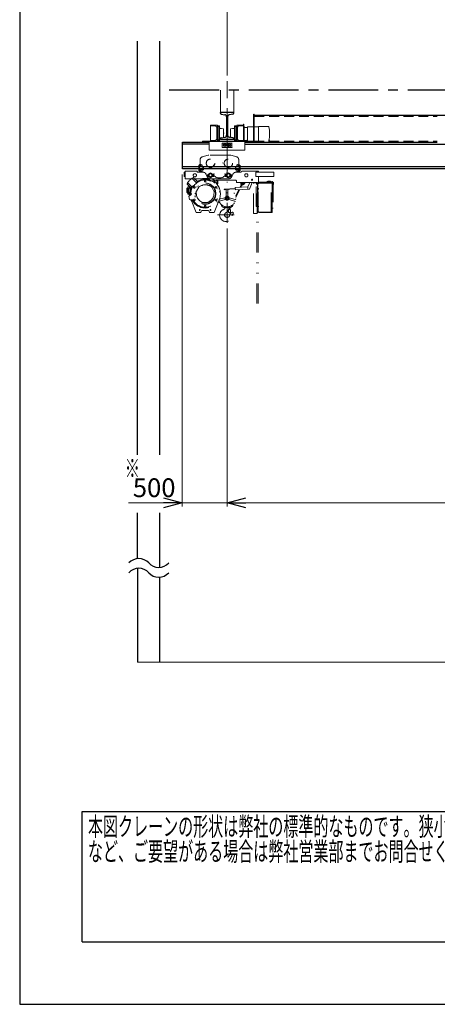
# Model space of a CAD drawing. Units: millimetres. Extents: x -185 to 185, y -134 to 137.
# Drawn here: x -185 to -118, y -134 to 24 of the extents above; entities that cross this region are included whole.
import ezdxf
from ezdxf.enums import TextEntityAlignment as Align

# ---------------------------------------------------------------- set-up
doc = ezdxf.new("R2010")
doc.units = ezdxf.units.MM
doc.header["$LTSCALE"] = 0.25
for name, pattern in [('CENTER', [50.8, 31.75, -6.35, 6.35, -6.35]), ('DASHED2', [9.525, 6.35, -3.175]), ('DIVIDE', [31.75, 12.7, -6.35, 0, -6.35, 0, -6.35])]:
    doc.linetypes.add(name, pattern=pattern)
doc.layers.add('Layer0016', color=7, linetype='Continuous')
doc.styles.add('dcStyle0', font='txt.shx', dxfattribs={"width": 0.708861, "bigfont": 'bigfont'})
doc.dimstyles.new('dc_Rotated', dxfattribs={"dimtxt": 3, "dimasz": 3.000002, "dimexe": 0.6, "dimexo": 0.9, "dimgap": 0.9, "dimtad": 3, "dimdsep": 46, "dimtxsty": 'dcStyle0', "dimblk1": 'OPEN30', "dimblk2": 'OPEN30', "dimsah": 1, "dimcen": 0.09, "dimse1": 1, "dimclrd": 91, "dimclre": 91, "dimclrt": 7, "dimadec": 0, "dimazin": 2, "dimtfac": 1, "dimtdec": 4, "dimtmove": 0, "dimatfit": 3, "dimfxl": 1, "dimarcsym": 0})

# ---------------------------------------------------------------- blocks, each defined once
blk = doc.blocks.new('DC_GROUP_HSLI0215-R0_45')
at = {"color": 2, "linetype": 'Continuous', "lineweight": 25}
for p, q in [((-175, -102.7), (-96.4, -102.7)), ((-175, -123.5), (-175, -102.7)), ((-96.4, -123.5), (-96.4, -102.7)), ((-175, -123.5), (-96.4, -123.5))]:
    blk.add_line(p, q, dxfattribs=at)
at = {"color": 2, "style": 'dcStyle0'}
for s, width, p, p2 in [('本図クレーンの形状は弊社の標準的なものです。狭小空間への据付', 0.938547, (-174.1, -106.6), (-102.1, -106.6)), ('など、ご要望がある場合は弊社営業部までお問合せください。', 0.938922, (-174.1, -110.6), (-106.9, -110.6))]:
    blk.add_text(s, height=3, dxfattribs=dict(at, width=width)).set_placement(p, p2, align=Align.FIT)
blk = doc.blocks.new('_Open30')
at = {"color": 0, "linetype": 'ByBlock', "lineweight": -2}
for p, q in [((-1, 0.267949), (0, 0)), ((0, 0), (-1, -0.267949)), ((0, 0), (-1, 0))]:
    blk.add_line(p, q, dxfattribs=at)
blk = doc.blocks.new('*D42')
at = {"layer": 'Layer0016', "color": 91, "linetype": 'Continuous', "lineweight": 13}
for p, q in [((-159.03, -0.98), (-159.03, -54)), ((-151.88, -9.6), (-151.88, -54)), ((-167.62, -53.4), (-159.03, -53.4)), ((-159.03, -53.4), (-151.88, -53.4))]:
    blk.add_line(p, q, dxfattribs=at)
at = {"layer": 'Layer0016', "color": 91, "xscale": 3.000002807615286, "yscale": 2.999989368223643, "rotation": 360}
blk.add_blockref('_Open30', (-159.03, -53.4), dxfattribs=at)
at = {"layer": 'Layer0016', "color": 7, "insert": (-160.12, -52.5), "char_height": 3, "width": 12.75, "attachment_point": 9, "style": 'dcStyle0'}
blk.add_mtext('\\T1.00;500', dxfattribs=at)
blk = doc.blocks.new('*D43')
at = {"layer": 'Layer0016', "color": 91, "linetype": 'Continuous', "lineweight": 13}
for p, q in [((-151.88, -9.6), (-151.88, -54)), ((60.97, -9.6), (60.97, -54)), ((-151.88, -53.4), (60.97, -53.4))]:
    blk.add_line(p, q, dxfattribs=at)
at = {"layer": 'Layer0016', "color": 91, "xscale": 3.000002807615286, "yscale": 2.999989368223643}
for p, rotation in [((-151.88, -53.4), 180), ((60.97, -53.4), 360)]:
    blk.add_blockref('_Open30', p, dxfattribs=dict(at, rotation=rotation))
at = {"layer": 'Layer0016', "color": 7, "insert": (-45.46, -52.5), "char_height": 3, "width": 39.75, "attachment_point": 8, "style": 'dcStyle0'}
blk.add_mtext('\\T1.00;横行稼動範囲\u300014900', dxfattribs=at)
blk = doc.blocks.new('DC_GROUP_HSLI0215-R0_40')
at = {"layer": 'Layer0016', "color": 6, "linetype": 'DIVIDE', "lineweight": 18}
for p, q in [((-154.9, 2.09), (-155.85, 1.84)), ((-151.41, 2.11), (-154.78, 2.11)), ((-151.29, 2.09), (-150.34, 1.84)), ((-156.27, 0.58), (-156.41, 0.44)), ((-156.41, 0.44), (-156.41, -0.36)), ((-156.41, 0.44), (-156.41, -0.36)), ((-156.31, 0.18), (-156.31, -0.1)), ((-156.27, 0.2), (-156.29, 0.2)), ((-156.27, -0.53), (-156.27, 0.61)), ((-156.17, 0.61), (-156.27, 0.61)), ((-155.73, 0.27), (-156.27, 0.27)), ((-156.17, 0.4), (-156.17, 1.42)), ((-156.17, 0.4), (-156.17, 0.88)), ((-156.12, 0.54), (-156, 0.61)), ((-156.12, 0.4), (-156.12, 0.54)), ((-156.12, 0.4), (-156.12, 0.54)), ((-156.12, 0.4), (-156, 0.33)), ((-156.12, 0.4), (-156, 0.33)), ((-156.12, 0.29), (-156.12, 0.27)), ((-155.88, 0.29), (-156.12, 0.29)), ((-156.08, 0.31), (-155.74, 0.31)), ((-156.08, 0.31), (-155.74, 0.31)), ((-155.88, 0.54), (-156, 0.61)), ((-155.88, 0.4), (-156, 0.33)), ((-155.88, 0.4), (-155.88, 0.54)), ((-155.88, 0.29), (-155.88, 0.27)), ((-155.73, -0.23), (-155.73, 0.31)), ((-155.71, 0.2), (-155.73, 0.2)), ((-155.69, -0.1), (-155.69, 0.18)), ((-155.66, 0.22), (-155.66, -0.15)), ((-155.66, 0.22), (-155.66, -0.15)), ((-150.54, 0.22), (-150.54, -0.15)), ((-150.54, 0.22), (-150.54, -0.15)), ((-150.51, -0.1), (-150.51, 0.18)), ((-150.49, 0.2), (-150.47, 0.2)), ((-150.47, -0.23), (-150.47, 0.31)), ((-150.47, 0.27), (-149.93, 0.27)), ((-150.11, 0.31), (-150.46, 0.31)), ((-150.11, 0.31), (-150.46, 0.31)), ((-150.32, 0.54), (-150.2, 0.61)), ((-150.32, 0.4), (-150.32, 0.54)), ((-150.32, 0.4), (-150.2, 0.33)), ((-150.32, 0.29), (-150.32, 0.27)), ((-150.32, 0.29), (-150.08, 0.29)), ((-150.08, 0.54), (-150.2, 0.61)), ((-150.08, 0.4), (-150.2, 0.33)), ((-150.08, 0.4), (-150.2, 0.33)), ((-150.08, 0.4), (-150.08, 0.54)), ((-150.08, 0.4), (-150.08, 0.54)), ((-150.08, 0.29), (-150.08, 0.27)), ((-150.03, 1.42), (-150.03, 0.4)), ((-150.03, 0.88), (-150.03, 0.4)), ((-150.03, 0.61), (-149.93, 0.61)), ((-149.93, -0.53), (-149.93, 0.61)), ((-149.93, 0.58), (-149.78, 0.44)), ((-149.93, 0.2), (-149.91, 0.2)), ((-149.89, 0.18), (-149.89, -0.1)), ((-149.78, 0.44), (-149.78, -0.36)), ((-149.78, 0.44), (-149.78, -0.36)), ((-158.73, -0.6), (-158.6, -0.6)), ((-158.73, -0.6), (-158.73, -1.32)), ((-158.6, -1.32), (-158.73, -1.32)), ((-158.6, -0.46), (-158.6, -1.68)), ((-156.67, -0.46), (-158.6, -0.46)), ((-156.63, -2.1), (-157.24, -1.49)), ((-156.67, -0.46), (-156.67, -0.6)), ((-156.67, -0.6), (-155.74, -0.6)), ((-156.27, -0.5), (-156.41, -0.36)), ((-156.27, -0.12), (-156.29, -0.12)), ((-155.73, -0.2), (-156.27, -0.2)), ((-156.17, -0.53), (-156.27, -0.53)), ((-156.17, -0.52), (-156.17, -0.32)), ((-156.17, -0.52), (-156.17, -0.32)), ((-156.12, -0.2), (-156.12, -0.21)), ((-155.88, -0.21), (-156.12, -0.21)), ((-156.12, -0.32), (-156, -0.25)), ((-156.12, -0.32), (-156.12, -0.46)), ((-156.12, -0.46), (-156, -0.53)), ((-156.08, -0.23), (-155.74, -0.23)), ((-156.08, -0.23), (-155.74, -0.23)), ((-155.74, -0.6), (-156.08, -0.6)), ((-155.75, -0.6), (-156.08, -0.6)), ((-155.88, -0.32), (-156, -0.25)), ((-155.88, -0.46), (-156, -0.53)), ((-155.88, -0.2), (-155.88, -0.21)), ((-155.88, -0.32), (-155.88, -0.46)), ((-155.71, -0.12), (-155.73, -0.12)), ((-155.21, -0.95), (-155.05, -1.33)), ((-154.88, -0.9), (-154.53, -0.69)), ((-154.88, -1.05), (-154.88, -0.9)), ((-154.88, -1.05), (-154.76, -1.05)), ((-154.76, -1.1), (-154.88, -1.1)), ((-154.88, -1.15), (-154.76, -1.15)), ((-154.88, -1.31), (-154.88, -1.16)), ((-154.53, -1.52), (-154.88, -1.31)), ((-154.73, -0.85), (-154.69, -0.93)), ((-154.73, -1.36), (-154.69, -1.28)), ((-154.65, -0.8), (-154.6, -0.88)), ((-154.65, -1.41), (-154.6, -1.33)), ((-154.53, -0.69), (-154.17, -0.9)), ((-154.17, -1.31), (-154.53, -1.52)), ((-154.41, -0.8), (-154.46, -0.88)), ((-154.41, -1.41), (-154.46, -1.33)), ((-154.32, -0.85), (-154.37, -0.93)), ((-154.32, -1.36), (-154.37, -1.28)), ((-154.2, -1.05), (-154.3, -1.05)), ((-154.2, -1.15), (-154.3, -1.15)), ((-154.2, -1.1), (-154.29, -1.1)), ((-154.06, -1.1), (-154.2, -1.1)), ((-154.18, -1.05), (-154, -0.86)), ((-154.18, -1.16), (-154.03, -1.31)), ((-154.17, -0.9), (-154.17, -1.03)), ((-154.17, -1.18), (-154.17, -1.31)), ((-154.15, -1.08), (-153.96, -0.9)), ((-154.15, -1.13), (-154, -1.28)), ((-154, -1.28), (-154.03, -1.31)), ((-154, -0.86), (-153.96, -0.9)), ((-152.2, -0.86), (-152.23, -0.9)), ((-152.05, -1.08), (-152.23, -0.9)), ((-152.01, -1.05), (-152.2, -0.86)), ((-152.05, -1.13), (-152.2, -1.28)), ((-152.2, -1.28), (-152.16, -1.31)), ((-152.01, -1.16), (-152.16, -1.31)), ((-151.67, -0.69), (-152.03, -0.9)), ((-152.03, -0.9), (-152.03, -1.03)), ((-152.03, -1.18), (-152.03, -1.31)), ((-152.03, -1.31), (-151.67, -1.52)), ((-151.99, -1.05), (-151.9, -1.05)), ((-151.99, -1.1), (-151.91, -1.1)), ((-151.99, -1.15), (-151.9, -1.15)), ((-151.88, -0.85), (-151.83, -0.93)), ((-151.88, -1.36), (-151.83, -1.28)), ((-151.79, -0.8), (-151.74, -0.88)), ((-151.79, -1.41), (-151.74, -1.33)), ((-151.31, -0.9), (-151.67, -0.69)), ((-151.67, -1.52), (-151.31, -1.31)), ((-151.55, -0.8), (-151.6, -0.88)), ((-151.55, -1.41), (-151.6, -1.33)), ((-151.46, -0.85), (-151.51, -0.93)), ((-151.46, -1.36), (-151.51, -1.28)), ((-151.32, -1.05), (-151.44, -1.05)), ((-151.32, -1.15), (-151.44, -1.15)), ((-151.43, -1.1), (-151.32, -1.1)), ((-151.31, -1.05), (-151.31, -0.9)), ((-151.31, -1.31), (-151.31, -1.16)), ((-150.97, -0.94), (-151.15, -1.34)), ((-150.49, -0.12), (-150.47, -0.12)), ((-150.47, -0.2), (-149.93, -0.2)), ((-150.11, -0.23), (-150.46, -0.23)), ((-150.11, -0.23), (-150.46, -0.23)), ((-150.45, -0.6), (-150.11, -0.6)), ((-150.45, -0.6), (-150.11, -0.6)), ((-149.73, -0.6), (-150.43, -0.6)), ((-150.32, -0.2), (-150.32, -0.21)), ((-150.32, -0.21), (-150.08, -0.21)), ((-150.32, -0.32), (-150.2, -0.25)), ((-150.32, -0.32), (-150.32, -0.46)), ((-150.32, -0.46), (-150.2, -0.53)), ((-150.08, -0.32), (-150.2, -0.25)), ((-150.08, -0.46), (-150.2, -0.53)), ((-150.08, -0.2), (-150.08, -0.21)), ((-150.08, -0.32), (-150.08, -0.46)), ((-150.03, -0.52), (-150.03, -0.32)), ((-150.03, -0.52), (-150.03, -0.32)), ((-150.03, -0.53), (-149.93, -0.53)), ((-149.93, -0.12), (-149.91, -0.12)), ((-149.93, -0.5), (-149.78, -0.36)), ((-146.86, -0.46), (-149.53, -0.46)), ((-147.28, -0.6), (-147.28, -1.32)), ((-144.43, -0.6), (-147.28, -0.6)), ((-147.28, -1.32), (-144.43, -1.32)), ((-146.86, -0.6), (-146.86, -0.46)), ((-146.86, -2.25), (-146.86, -1.32)), ((-144.43, -1.32), (-144.43, -0.6)), ((-158.6, -1.68), (-157.61, -1.68)), ((-157.66, -3.13), (-158.27, -2.53)), ((-158.16, -3), (-158.16, -4.05)), ((-157.49, -2.92), (-158.13, -2.28)), ((-158.11, -2.95), (-157.88, -2.95)), ((-157.72, -3.1), (-157.69, -3.1)), ((-157.67, -3.14), (-157.26, -2.73)), ((-157.63, -3.18), (-157.67, -3.14)), ((-157.39, -2.94), (-157.64, -3.19)), ((-157.46, -3.07), (-157.61, -3.22)), ((-157.5, -3.17), (-157.53, -3.14)), ((-156.84, -2.27), (-157.48, -1.63)), ((-157.46, -3.09), (-157.47, -3.08)), ((-157.12, -2.89), (-157.24, -2.96)), ((-157.24, -2.96), (-157.24, -3.1)), ((-157.12, -3.17), (-157.24, -3.1)), ((-157.12, -2.89), (-156.99, -2.96)), ((-157.12, -3.17), (-156.99, -3.1)), ((-157.05, -1.68), (-155.97, -1.68)), ((-156.99, -2.96), (-156.99, -3.1)), ((-156.42, -3.02), (-156.78, -3.64)), ((-156.69, -2.16), (-156.62, -2.09)), ((-156.69, -2.16), (-156.63, -2.1)), ((-156.61, -2.1), (-156.62, -2.09)), ((-155.96, -2.75), (-156.28, -2.89)), ((-155.38, -1.89), (-155.51, -1.96)), ((-155.51, -1.96), (-155.51, -2.1)), ((-155.38, -2.17), (-155.51, -2.1)), ((-155.38, -1.89), (-155.26, -1.96)), ((-155.38, -2.17), (-155.26, -2.1)), ((-155.26, -1.96), (-155.26, -2.1)), ((-154.48, -2.89), (-154.81, -2.75)), ((-154.8, -1.68), (-154.46, -1.68)), ((-154.8, -1.68), (-154.46, -1.68)), ((-154.53, -1.68), (-151.67, -1.68)), ((-154.46, -1.68), (-153.86, -1.89)), ((-154.46, -1.68), (-153.86, -1.89)), ((-154.34, -3.02), (-153.99, -3.64)), ((-153.6, -1.96), (-154.08, -1.96)), ((-150.53, -1.89), (-153.86, -1.89)), ((-153.65, -2.89), (-153.77, -2.96)), ((-153.77, -2.96), (-153.77, -3.1)), ((-153.65, -3.17), (-153.77, -3.1)), ((-153.65, -2.89), (-153.53, -2.96)), ((-153.65, -3.17), (-153.53, -3.1)), ((-153.53, -2.96), (-153.53, -3.1)), ((-153.46, -2.1), (-153.46, -2.51)), ((-153.38, -2.46), (-153.46, -2.46)), ((-153.38, -1.89), (-153.38, -2.46)), ((-151.88, -8.7), (-151.88, -2.06)), ((-148.57, -2.96), (-150.57, -3.07)), ((-150.55, -3.43), (-150.57, -3.07)), ((-150.38, -2.03), (-150.38, -2.25)), ((-150.38, -2.25), (-146.86, -2.25)), ((-149.82, -3.03), (-149.44, -2.25)), ((-149.77, -2.32), (-149.73, -2.25)), ((-149.71, -2.35), (-149.77, -2.32)), ((-149.57, -2.25), (-149.71, -2.54)), ((-149.71, -2.35), (-149.66, -2.25)), ((-149.71, -2.54), (-149.67, -2.56)), ((-149.69, -3.02), (-149.31, -2.25)), ((-149.56, -2.44), (-149.65, -2.56)), ((-149.5, -2.25), (-149.64, -2.52)), ((-149.58, -2.25), (-149.57, -2.25)), ((-149.43, -2.5), (-149.47, -2.65)), ((-149.46, -2.67), (-149.42, -2.69)), ((-149.26, -2.25), (-149.44, -2.61)), ((-149.2, -2.25), (-149.42, -2.69)), ((-149.2, -2.43), (-149.27, -2.4)), ((-149.26, -2.57), (-149.1, -2.25)), ((-149.21, -2.6), (-149.26, -2.57)), ((-149.03, -2.25), (-149.21, -2.6)), ((-149.11, -2.25), (-149.2, -2.43)), ((-149.13, -2.31), (-149.14, -2.31)), ((-149.02, -2.25), (-149.09, -2.39)), ((-149.05, -2.41), (-149.09, -2.39)), ((-149.07, -2.34), (-149.08, -2.34)), ((-148.98, -2.25), (-149.05, -2.41)), ((-148.57, -2.97), (-148.27, -2.25)), ((-148.57, -2.96), (-148.55, -3.31)), ((-147.88, -2.25), (-148.32, -3.3)), ((-147.71, -2.27), (-147.71, -2.25)), ((-147.71, -2.25), (-147, -2.25)), ((-147.66, -7.19), (-147.66, -2.33)), ((-147.65, -2.33), (-147.18, -2.33)), ((-147.26, -6.1), (-147.26, -2.53)), ((-147.26, -2.53), (-147.08, -2.53)), ((-147.23, -2.33), (-147.08, -2.48)), ((-147.08, -7.19), (-147.08, -2.43)), ((-147, -2.96), (-147.02, -2.96)), ((-147, -2.25), (-147, -7.03)), ((-147, -2.32), (-146.95, -2.32)), ((-146.95, -2.39), (-147, -2.39)), ((-146.95, -2.39), (-147, -2.39)), ((-146.95, -2.32), (-146.95, -2.39)), ((-146.95, -2.39), (-146.95, -6.68)), ((-146.95, -2.42), (-146.95, -6.93)), ((-146.95, -2.42), (-146.81, -2.42)), ((-146.95, -2.56), (-146.92, -2.56)), ((-146.92, -6.93), (-146.92, -2.42)), ((-144.68, -2.33), (-146.81, -2.33)), ((-146.81, -2.33), (-146.81, -2.35)), ((-146.81, -2.35), (-144.7, -2.35)), ((-144.82, -2.35), (-146.81, -2.35)), ((-146.81, -2.35), (-146.81, -2.42)), ((-146.78, -2.2), (-144.78, -2.2)), ((-146.78, -2.33), (-146.78, -2.2)), ((-145.5, -2.05), (-145.5, -2.07)), ((-145.46, -2.18), (-145.31, -2.18)), ((-145.46, -2.2), (-145.46, -2.18)), ((-145.13, -2.2), (-145.46, -2.2)), ((-145.41, -2.17), (-145.41, -2.16)), ((-145.41, -2.18), (-145.41, -2.17)), ((-145.37, -2.17), (-145.41, -2.17)), ((-145.37, -2.17), (-145.41, -2.17)), ((-145.38, -2.18), (-145.41, -2.18)), ((-145.4, -2.15), (-145.4, -2.14)), ((-145.4, -2.15), (-145.37, -2.15)), ((-145.39, -2.18), (-145.39, -2.17)), ((-145.39, -2.18), (-145.39, -2.17)), ((-145.37, -2.17), (-145.38, -2.18)), ((-145.38, -2.18), (-145.37, -2.18)), ((-145.37, -2.14), (-145.37, -2.14)), ((-145.37, -2.15), (-145.37, -2.14)), ((-145.37, -2.15), (-145.36, -2.15)), ((-145.33, -2.17), (-145.37, -2.17)), ((-145.37, -2.18), (-145.36, -2.17)), ((-145.33, -2.18), (-145.37, -2.18)), ((-145.36, -2.14), (-145.36, -2.14)), ((-145.36, -2.15), (-145.36, -2.14)), ((-145.36, -2.15), (-145.34, -2.15)), ((-145.33, -2.17), (-145.36, -2.17)), ((-145.35, -2.17), (-145.35, -2.18)), ((-145.35, -2.17), (-145.35, -2.18)), ((-145.34, -2.15), (-145.34, -2.14)), ((-145.33, -2.16), (-145.33, -2.17)), ((-145.33, -2.17), (-145.33, -2.18)), ((-145, -2.03), (-145.32, -2.03)), ((-145.31, -2.06), (-145.31, -2.18)), ((-145.31, -2.06), (-145.3, -2.06)), ((-144.67, -2.14), (-145.23, -2.14)), ((-145.23, -2.18), (-144.67, -2.18)), ((-145.13, -2.19), (-145.11, -2.19)), ((-145.11, -2.19), (-145.11, -2.2)), ((-145, -2.06), (-145.01, -2.06)), ((-145.01, -2.1), (-144.96, -2.1)), ((-144.96, -2.12), (-145.01, -2.12)), ((-144.99, -2.12), (-144.99, -2.1)), ((-144.96, -2.12), (-144.96, -2.1)), ((-144.82, -7), (-144.82, -2.35)), ((-144.78, -2.2), (-144.78, -2.33)), ((-144.76, -2.29), (-144.78, -2.29)), ((-144.76, -2.33), (-144.76, -2.2)), ((-144.76, -2.2), (-144.52, -2.2)), ((-144.69, -2.35), (-144.69, -7)), ((-144.62, -2.1), (-144.67, -2.1)), ((-144.62, -2.13), (-144.67, -2.13)), ((-144.5, -2.18), (-144.67, -2.18)), ((-144.67, -2.35), (-144.67, -2.34)), ((-144.67, -7.01), (-144.67, -2.34)), ((-144.62, -2.1), (-144.62, -2.13)), ((-144.52, -2.2), (-144.52, -6.34)), ((-144.49, -2.43), (-144.52, -2.43)), ((-144.52, -2.55), (-144.49, -2.55)), ((-144.49, -2.55), (-144.49, -2.18)), ((-144.49, -2.53), (-144.49, -2.45)), ((-144.49, -2.45), (-144.48, -2.45)), ((-144.49, -2.48), (-144.49, -2.45)), ((-144.49, -2.47), (-144.49, -2.47)), ((-144.49, -2.47), (-144.48, -2.47)), ((-144.48, -2.49), (-144.49, -2.48)), ((-144.49, -2.48), (-144.49, -2.49)), ((-144.49, -2.49), (-144.48, -2.5)), ((-144.49, -2.53), (-144.49, -2.49)), ((-144.49, -2.51), (-144.49, -2.51)), ((-144.48, -2.51), (-144.49, -2.51)), ((-144.48, -2.53), (-144.49, -2.53)), ((-144.48, -2.45), (-144.47, -2.45)), ((-144.48, -2.49), (-144.48, -2.45)), ((-144.48, -2.49), (-144.48, -2.45)), ((-144.48, -2.53), (-144.48, -2.49)), ((-144.48, -2.53), (-144.48, -2.5)), ((-144.47, -2.53), (-144.48, -2.53)), ((-144.47, -2.46), (-144.46, -2.46)), ((-144.47, -2.46), (-144.47, -2.49)), ((-144.47, -2.49), (-144.47, -2.5)), ((-144.47, -2.49), (-144.46, -2.49)), ((-144.47, -2.5), (-144.46, -2.5)), ((-144.47, -2.5), (-144.47, -2.52)), ((-144.47, -2.52), (-144.46, -2.52)), ((-144.46, -2.49), (-144.46, -2.49)), ((-144.46, -2.5), (-144.46, -2.5)), ((-158.3, -3.2), (-158.3, -3.85)), ((-158.16, -3.17), (-158.27, -3.17)), ((-158.16, -3.88), (-158.27, -3.88)), ((-158.11, -4.1), (-157.95, -4.1)), ((-158.01, -3.69), (-158.01, -3.53)), ((-157.94, -4.72), (-158, -4.47)), ((-157.7, -4.26), (-157.98, -4.42)), ((-157.86, -3.25), (-157.68, -3.25)), ((-157.61, -3.22), (-157.64, -3.19)), ((-156.79, -4.18), (-156.82, -3.83)), ((-153.95, -3.83), (-153.98, -4.18)), ((-153.13, -4.94), (-152.24, -4.7)), ((-152.34, -3.31), (-150.56, -3.2)), ((-150.56, -3.29), (-152.34, -3.39)), ((-152.34, -3.31), (-152.34, -3.39)), ((-151.88, -4.56), (-152.06, -4.65)), ((-152.06, -4.85), (-152.06, -4.65)), ((-152.03, -3.45), (-152.03, -4.42)), ((-151.88, -4.56), (-151.71, -4.65)), ((-151.74, -3.45), (-151.74, -4.42)), ((-151.71, -4.85), (-151.71, -4.65)), ((-150.59, -4.95), (-151.53, -4.7)), ((-150.55, -3.43), (-148.32, -3.3)), ((-150.53, -4.46), (-150.01, -3.4)), ((-150.5, -4.66), (-149.87, -3.39)), ((-146.92, -3.19), (-146.91, -3.19)), ((-146.92, -3.26), (-146.92, -3.19)), ((-146.92, -3.22), (-146.91, -3.22)), ((-146.92, -3.23), (-146.89, -3.23)), ((-146.92, -3.33), (-146.92, -3.26)), ((-146.89, -3.29), (-146.92, -3.29)), ((-146.91, -3.3), (-146.92, -3.3)), ((-146.91, -3.33), (-146.92, -3.33)), ((-146.91, -3.26), (-146.91, -3.19)), ((-146.91, -3.2), (-146.89, -3.2)), ((-146.91, -3.23), (-146.89, -3.23)), ((-146.89, -3.25), (-146.91, -3.25)), ((-146.91, -3.33), (-146.91, -3.26)), ((-146.91, -3.27), (-146.89, -3.27)), ((-146.89, -3.3), (-146.91, -3.3)), ((-146.89, -3.32), (-146.91, -3.32)), ((-146.89, -3.2), (-146.87, -3.2)), ((-146.89, -3.26), (-146.89, -3.2)), ((-146.89, -3.33), (-146.89, -3.26)), ((-146.87, -3.33), (-146.89, -3.33)), ((-146.88, -3.23), (-146.88, -3.26)), ((-146.88, -3.23), (-146.85, -3.23)), ((-146.88, -3.26), (-146.85, -3.26)), ((-146.88, -3.26), (-146.88, -3.27)), ((-146.88, -3.27), (-146.85, -3.27)), ((-146.88, -3.27), (-146.88, -3.3)), ((-146.88, -3.3), (-146.85, -3.3)), ((-146.85, -3.26), (-146.84, -3.26)), ((-146.84, -3.27), (-146.85, -3.27)), ((-157.94, -4.72), (-157.87, -4.96)), ((-157.5, -5), (-157.83, -4.99)), ((-157.67, -5), (-157.55, -5.16)), ((-157.61, -5), (-156.81, -7.03)), ((-157.12, -4.89), (-157.24, -4.96)), ((-157.24, -4.96), (-157.24, -5.1)), ((-157.12, -5.17), (-157.24, -5.1)), ((-157.12, -4.89), (-156.99, -4.96)), ((-157.12, -5.17), (-156.99, -5.1)), ((-156.99, -4.96), (-156.99, -5.1)), ((-156.21, -5.17), (-155.92, -5.38)), ((-155.03, -5.44), (-155.74, -5.44)), ((-155.38, -5.89), (-155.51, -5.96)), ((-155.51, -5.96), (-155.51, -6.1)), ((-155.38, -6.17), (-155.51, -6.1)), ((-155.38, -5.89), (-155.26, -5.96)), ((-155.38, -6.17), (-155.26, -6.1)), ((-155.26, -5.96), (-155.26, -6.1)), ((-154.56, -5.17), (-154.85, -5.38)), ((-153.12, -4.92), (-153.96, -7.03)), ((-153.65, -4.89), (-153.77, -4.96)), ((-153.77, -4.96), (-153.77, -5.1)), ((-153.65, -5.17), (-153.77, -5.1)), ((-153.65, -4.89), (-153.53, -4.96)), ((-153.65, -5.17), (-153.53, -5.1)), ((-153.53, -4.96), (-153.53, -5.1)), ((-153.1, -5.23), (-152.17, -4.98)), ((-152.78, -5.82), (-152.78, -6)), ((-152.33, -6.27), (-151.44, -6.27)), ((-151.88, -4.95), (-152.06, -4.85)), ((-151.88, -4.95), (-151.71, -4.85)), ((-150.67, -5.23), (-151.6, -4.98)), ((-150.99, -5.82), (-150.99, -6)), ((-147.26, -6.1), (-147.08, -6.1)), ((-147, -5.82), (-147.08, -5.82)), ((-147.08, -5.96), (-147.08, -6.32)), ((-147.08, -6.28), (-147, -6.28)), ((-146.84, -6.09), (-147.04, -6.09)), ((-147.03, -6.09), (-147.03, -6.05)), ((-147.03, -6.05), (-147, -6.05)), ((-147.03, -6.13), (-147.03, -6.09)), ((-147, -6.13), (-147.03, -6.13)), ((-146.95, -5.22), (-146.95, -5.79)), ((-146.92, -6.02), (-146.91, -6.02)), ((-146.92, -6.09), (-146.92, -6.02)), ((-146.92, -6.05), (-146.91, -6.05)), ((-146.92, -6.06), (-146.89, -6.06)), ((-146.92, -6.16), (-146.92, -6.09)), ((-146.89, -6.12), (-146.92, -6.12)), ((-146.91, -6.13), (-146.92, -6.13)), ((-146.91, -6.16), (-146.92, -6.16)), ((-146.91, -6.09), (-146.91, -6.02)), ((-146.91, -6.03), (-146.89, -6.03)), ((-146.91, -6.05), (-146.89, -6.05)), ((-146.89, -6.08), (-146.91, -6.08)), ((-146.91, -6.16), (-146.91, -6.09)), ((-146.91, -6.1), (-146.89, -6.1)), ((-146.89, -6.13), (-146.91, -6.13)), ((-146.89, -6.15), (-146.91, -6.15)), ((-146.89, -6.03), (-146.87, -6.03)), ((-146.89, -6.09), (-146.89, -6.03)), ((-146.89, -6.15), (-146.89, -6.09)), ((-146.87, -6.15), (-146.89, -6.15)), ((-146.88, -6.06), (-146.88, -6.09)), ((-146.88, -6.06), (-146.85, -6.06)), ((-146.88, -6.09), (-146.85, -6.09)), ((-146.88, -6.09), (-146.88, -6.1)), ((-146.88, -6.1), (-146.85, -6.1)), ((-146.88, -6.1), (-146.88, -6.13)), ((-146.88, -6.13), (-146.85, -6.13)), ((-146.85, -6.09), (-146.84, -6.09)), ((-146.84, -6.1), (-146.85, -6.1)), ((-156.81, -7.03), (-156.1, -7.03)), ((-156.81, -7.03), (-156.1, -7.05)), ((-156.1, -7.03), (-156, -6.83)), ((-154.9, -6.75), (-155.87, -6.75)), ((-154.67, -7.03), (-154.77, -6.83)), ((-154.67, -7.03), (-153.96, -7.03)), ((-153.43, -7.43), (-150.76, -7.43)), ((-151.71, -6.67), (-151.67, -6.66)), ((-151.71, -6.67), (-151.68, -7.02)), ((-151.68, -6.67), (-151.64, -7.02)), ((-151.68, -7.02), (-151.6, -7.02)), ((-151.6, -6.51), (-151.59, -6.57)), ((-151.58, -6.46), (-151.51, -6.42)), ((-151.58, -6.55), (-151.58, -6.46)), ((-151.51, -6.59), (-151.58, -6.55)), ((-151.57, -6.42), (-151.54, -6.42)), ((-151.41, -7.21), (-151.52, -7.05)), ((-151.51, -6.41), (-151.39, -6.4)), ((-151.43, -6.46), (-151.51, -6.42)), ((-151.51, -6.59), (-151.43, -6.55)), ((-151.43, -6.55), (-151.43, -6.46)), ((-151.41, -7.21), (-151.31, -7.2)), ((-151.39, -6.4), (-151.31, -7.2)), ((-147.08, -7.19), (-147.66, -7.19)), ((-147.13, -21.56), (-147.13, -7.19)), ((-146.95, -6.68), (-147, -6.68)), ((-146.95, -7.03), (-147, -7.03)), ((-146.95, -6.68), (-146.95, -7.03)), ((-146.95, -6.79), (-146.92, -6.79)), ((-146.95, -6.93), (-146.81, -6.93)), ((-146.9, -21.56), (-146.9, -6.93)), ((-146.81, -7), (-146.81, -6.93)), ((-146.81, -7.03), (-146.81, -7)), ((-146.81, -7), (-144.7, -7)), ((-144.82, -7), (-146.81, -7)), ((-144.68, -7.03), (-146.81, -7.03)), ((-144.52, -6.35), (-144.67, -6.35)), ((-144.67, -7), (-144.67, -7.01))]:
    blk.add_line(p, q, dxfattribs=at)
for centre, radius in [((-154.53, 0.82), 0.679), ((-151.67, 0.82), 0.679), ((-157.03, -1.1), 0.257), ((-154.53, -1.1), 0.257), ((-154.53, -1.1), 0.236), ((-151.67, -1.1), 0.257), ((-151.67, -1.1), 0.236), ((-148.81, -1.1), 0.257), ((-157.12, -3.03), 0.121), ((-155.38, -4.03), 1.7), ((-155.38, -4.03), 1.64), ((-155.38, -2.03), 0.121), ((-154.63, -2.72), 0.0714), ((-153.65, -3.03), 0.121), ((-147.9, -1.82), 0.0893), ((-156.9, -4.03), 0.0714), ((-151.88, -4.75), 0.321), ((-151.88, -4.75), 0.286), ((-151.88, -4.75), 0.171), ((-151.88, -4.75), 0.129), ((-151.88, -4.75), 0.114), ((-151.88, -4.75), 0.1), ((-157.12, -5.03), 0.121), ((-155.38, -6.03), 0.121), ((-154.63, -5.34), 0.0714), ((-153.65, -5.03), 0.121), ((-156.24, -6.63), 0.0714), ((-154.53, -6.63), 0.0714), ((-151.51, -6.5), 0.0714), ((-151.51, -6.5), 0.0429), ((-151.51, -6.5), 0.0286)]:
    blk.add_circle(centre, radius, dxfattribs=at)
at = {"layer": 'Layer0016', "color": 6, "linetype": 'DIVIDE', "lineweight": 13}
blk.add_circle((-153.1, -0.27), 1.26, dxfattribs=at)
at = {"layer": 'Layer0016', "color": 6, "linetype": 'DIVIDE', "lineweight": 18}
for centre, radius, start, end in [((-155.74, 1.42), 0.429, 105.1238, 180.2856), ((-154.79, 1.68), 0.429, 90, 105.1256), ((-151.41, 1.68), 0.429, 73.019, 90), ((-150.46, 1.42), 0.429, 0, 74.8762), ((-156.29, 0.18), 0.0143, 90, 180), ((-156.08, 0.4), 0.0857, 180, 270), ((-156.08, 0.4), 0.0857, 180, 270), ((-155.74, 0.22), 0.0857, 0, 90), ((-155.74, 0.22), 0.0857, 0, 90), ((-155.71, 0.18), 0.0143, 0, 90), ((-150.46, 0.22), 0.0857, 90, 180), ((-150.46, 0.22), 0.0857, 90, 180), ((-150.49, 0.18), 0.0143, 90, 180), ((-150.11, 0.4), 0.0857, 270, 0), ((-150.11, 0.4), 0.0857, 270, 0), ((-149.91, 0.18), 0.0143, 0, 90), ((-156.34, -3.41), 2.14, 116.1274, 154.2449), ((-157.27, -1.52), 0.0429, 45.0066, 116.1229), ((-156.29, -0.1), 0.0143, 180, 270), ((-156.08, -0.32), 0.0857, 90, 180), ((-156.08, -0.32), 0.0857, 90, 180), ((-156.08, -0.52), 0.0857, 180, 270), ((-156.08, -0.52), 0.0857, 180, 270), ((-155.74, -0.15), 0.0857, 270, 0), ((-155.74, -0.15), 0.0857, 270, 0), ((-155.74, -1.18), 0.571, 23.1663, 90), ((-155.71, -0.1), 0.0143, 270, 0), ((-154.53, -1.1), 0.571, 203.1663, 270.4004), ((-154.95, -1.1), 0.0786, 47.1802, 254.7503), ((-154.95, -1.1), 0.0786, 174.7685, 312.8011), ((-154.95, -1.1), 0.0286, 47.2035, 312.7862), ((-154.88, -1.03), 0.0786, 227.1673, 269.9873), ((-154.88, -1.18), 0.0786, 90.0127, 132.8327), ((-154.88, -1.03), 0.0286, 227.1416, 269.965), ((-154.88, -1.18), 0.0286, 90.035, 132.8584), ((-154.53, -1.1), 0.329, 8.7605, 171.249), ((-154.53, -1.1), 0.329, 188.7532, 351.2383), ((-154.2, -1.03), 0.0286, 269.9602, 314.9521), ((-154.2, -1.03), 0.0786, 269.986, 314.9847), ((-154.2, -1.18), 0.0786, 45.0144, 90.0127), ((-154.2, -1.18), 0.0286, 45.0396, 90.035), ((-151.99, -1.03), 0.0786, 225.0153, 270.014), ((-151.99, -1.18), 0.0786, 89.9873, 134.9856), ((-151.99, -1.03), 0.0286, 225.0479, 270.0398), ((-151.99, -1.18), 0.0286, 89.965, 134.9604), ((-151.67, -1.1), 0.329, 8.751, 171.2395), ((-151.67, -1.1), 0.329, 188.7617, 351.2468), ((-151.67, -1.1), 0.571, 269.5996, 335.4162), ((-151.32, -1.03), 0.0286, 270.035, 312.8584), ((-151.32, -1.03), 0.0786, 270.0127, 312.8327), ((-151.32, -1.18), 0.0786, 47.1673, 89.9873), ((-151.32, -1.18), 0.0286, 47.1416, 89.965), ((-151.25, -1.1), 0.0786, 285.2497, 132.8198), ((-151.25, -1.1), 0.0786, 227.1989, 5.2315), ((-151.25, -1.1), 0.0286, 227.2138, 132.7965), ((-150.45, -1.18), 0.571, 90, 155.4162), ((-150.46, -0.15), 0.0857, 180, 270), ((-150.46, -0.15), 0.0857, 180, 270), ((-150.49, -0.1), 0.0143, 180, 270), ((-150.11, -0.52), 0.0857, 267.4293, 0), ((-150.11, -0.32), 0.0857, 0, 90), ((-150.11, -0.32), 0.0857, 0, 90), ((-150.11, -0.52), 0.0857, 270.6136, 0), ((-149.91, -0.1), 0.0143, 270, 0), ((-149.73, -0.39), 0.214, 270, 340.5288), ((-158.24, -2.5), 0.0429, 154.2483, 224.9934), ((-158.11, -3), 0.0429, 90, 180), ((-158.1, -2.25), 0.0429, 146.5634, 225.0132), ((-156.73, -3.53), 1.29, 151.9788, 180), ((-157.72, -2.96), 0.143, 168.8846, 270), ((-155.38, -4.03), 2.29, 205.1019, 184.8987), ((-155.38, -4.03), 2.18, 210.4889, 179.5118), ((-157.51, -1.66), 0.0429, 44.9868, 123.4366), ((-157.51, -2.94), 0.0286, 314.9901, 44.9901), ((-155.38, -4.03), 2.3, 204.8605, 122.8083), ((-156.82, -2.25), 0.0286, 225.0099, 230.746), ((-155.38, -4.03), 2.43, 338.5025, 123.4629), ((-156.16, -3.17), 0.309, 114.1273, 150.0013), ((-155.38, -4.03), 2.43, 76.0694, 103.9306), ((-155.38, -4.03), 2.43, 76.0694, 103.9306), ((-155.38, -4.03), 1.41, 65.8732, 114.1266), ((-154.61, -3.17), 0.309, 29.9986, 65.8721), ((-154.08, -1.82), 0.143, 239.4416, 270), ((-153.6, -2.1), 0.143, 0, 90), ((-153.31, -2.51), 0.143, 180, 216.3361), ((-150.53, -2.03), 0.143, 0, 90), ((-149.66, -2.55), 0.0143, 243.51, 320.2183), ((-149.5, -2.49), 0.0714, 108.2342, 140.2183), ((-149.45, -2.65), 0.0143, 166.8017, 243.51), ((-149.5, -2.49), 0.0714, 346.8017, 359.6701), ((-147.65, -2.27), 0.0643, 180, 270), ((-147.18, -2.43), 0.0929, 0, 90), ((-147.02, -2.9), 0.0643, 180, 270), ((-145.42, -1.93), 0.143, 237.7966, 307.9575), ((-145.42, -1.92), 0.166, 242.3237, 304.0159), ((-145.39, -2.16), 0.0143, 106.9578, 180), ((-145.37, -2.24), 0.1, 104.9006, 106.9578), ((-145.37, -2.24), 0.0999, 92.9519, 104.9208), ((-145.39, -2.17), 0.00143, 0, 90), ((-145.37, -2.24), 0.0966, 86.9494, 93.0506), ((-145.37, -2.24), 0.0999, 75.0792, 87.0481), ((-145.35, -2.17), 0.00143, 90, 180), ((-145.34, -2.16), 0.0143, 0, 73.0422), ((-145.37, -2.24), 0.1, 73.0422, 75.0994), ((-145.32, -2.06), 0.0286, 90, 127.9575), ((-145.31, -2.08), 0.0286, 90, 124.0159), ((-145.28, -2.06), 0.0286, 90, 180), ((-145.28, -2.18), 0.0286, 180, 270), ((-145.23, -2.16), 0.0179, 90, 180), ((-145.23, -2.16), 0.0179, 180, 270), ((-145.05, -2.2), 0.0857, 160.5288, 180), ((-144.89, -2.09), 0.121, 151.8747, 204.4693), ((-145, -2.1), 0.0714, 330, 90), ((-145, -2.1), 0.0486, 312.6679, 90), ((-144.67, -2.15), 0.05, 90, 163.3985), ((-144.67, -2.15), 0.05, 205.3769, 270), ((-144.67, -2.15), 0.0271, 90, 148.2431), ((-144.7, -2.35), 0.00714, 0, 90), ((-144.67, -2.15), 0.0271, 232.1364, 270), ((-144.68, -2.34), 0.0143, 0, 90), ((-144.67, -2.16), 0.0179, 0, 90), ((-144.67, -2.16), 0.0179, 270, 0), ((-144.5, -2.18), 0.00286, 0, 90), ((-144.49, -2.47), 0.00143, 270, 0), ((-144.49, -2.51), 0.00143, 0, 90), ((-144.47, -2.47), 0.0143, 16.9578, 90), ((-144.47, -2.52), 0.0143, 270, 343.0422), ((-144.56, -2.49), 0.1, 14.9006, 16.9578), ((-144.56, -2.49), 0.0999, 2.9519, 14.9208), ((-144.56, -2.49), 0.0966, 356.9494, 3.0506), ((-144.56, -2.49), 0.0999, 345.0792, 357.0481), ((-144.56, -2.49), 0.1, 343.0422, 345.0994), ((-158.27, -3.2), 0.0286, 90, 180), ((-158.27, -3.85), 0.0286, 180, 270), ((-158.11, -4.05), 0.0429, 180, 270), ((-156.58, -3.69), 1.43, 180, 207.463), ((-157.86, -3.39), 0.143, 90, 172.8207), ((-157.96, -4.46), 0.0429, 120.7351, 195.0065), ((-157.8, -4.1), 0.143, 198.9184, 268.8536), ((-155.38, -4.03), 2.43, 158.9465, 186.6336), ((-157.85, -4.01), 0.286, 300.7387, 359.509), ((-155.38, -4.03), 2.3, 157.6498, 185.1397), ((-156.51, -3.79), 0.309, 150.0001, 185.8802), ((-155.38, -4.03), 1.41, 185.8783, 234.1224), ((-155.38, -4.03), 1.41, 305.8782, 354.1221), ((-154.25, -3.79), 0.309, 354.1201, 29.9986), ((-151.88, -4.75), 1.39, 196.6595, 140.8313), ((-152.26, -4.63), 0.0714, 285, 341.9449), ((-152.1, -3.45), 0.0714, 0, 99.3631), ((-152.1, -4.42), 0.0714, 303.0558, 0), ((-151.67, -3.45), 0.0714, 80.637, 180), ((-151.67, -4.42), 0.0714, 180, 236.9443), ((-151.51, -4.63), 0.0714, 198.0552, 255), ((-146.89, -3.23), 0.00143, 270, 0), ((-146.89, -3.3), 0.00143, 0, 90), ((-146.87, -3.22), 0.0229, 16.1914, 90), ((-146.87, -3.3), 0.0229, 270, 343.8086), ((-147.02, -3.26), 0.171, 11.7807, 16.1914), ((-147.02, -3.26), 0.171, 1.7199, 11.7861), ((-147.02, -3.26), 0.168, 358.2439, 1.7561), ((-147.02, -3.26), 0.171, 348.2139, 358.2801), ((-147.02, -3.26), 0.171, 343.8086, 348.2193), ((-157.83, -4.95), 0.0429, 195.0065, 269.2631), ((-157.51, -5.28), 0.286, 30.4911, 89.2628), ((-155.74, -5.13), 0.309, 234.1235, 270), ((-155.03, -5.13), 0.309, 270, 305.8786), ((-153.08, -5.3), 0.0714, 105, 204.3631), ((-151.88, -5.01), 1.34, 228.0526, 250.6158), ((-152.6, -6.16), 0.429, 291.7157, 345.9093), ((-152.15, -5.05), 0.0714, 48.0564, 105), ((-151.62, -5.05), 0.0714, 75, 131.9436), ((-152.46, -6.31), 0.857, 335.8029, 3.0723), ((-151.88, -5.01), 1.34, 289.3843, 311.9475), ((-150.68, -5.3), 0.0714, 335.637, 75), ((-150.57, -4.88), 0.0714, 255, 354.3631), ((-146.89, -6.06), 0.00143, 270, 0), ((-146.89, -6.12), 0.00143, 0, 90), ((-146.87, -6.05), 0.0229, 16.1914, 90), ((-146.87, -6.13), 0.0229, 270, 343.8086), ((-147.02, -6.09), 0.171, 11.7807, 16.1914), ((-147.02, -6.09), 0.171, 1.7199, 11.7861), ((-147.02, -6.09), 0.168, 358.2439, 1.7561), ((-147.02, -6.09), 0.171, 348.2139, 358.2801), ((-147.02, -6.09), 0.171, 343.8086, 348.2193), ((-155.87, -6.89), 0.143, 90, 153.4349), ((-154.9, -6.89), 0.143, 26.5651, 90), ((-152.07, -7.49), 1, 111.7157, 355.5144), ((-151.88, -7.43), 0.4, 117.0357, 344.032), ((-152.46, -6.31), 0.857, 297.0357, 330.9928), ((-151.68, -6.58), 0.0857, 275.6325, 5.6294), ((-151.57, -6.39), 0.0286, 175.0184, 270), ((-151.51, -6.5), 0.0929, 95.6301, 185.6302), ((-151.59, -7.1), 0.0857, 33.7017, 95.6232), ((-150.68, -7.78), 0.857, 117.5701, 164.032), ((-151.01, -7.13), 0.129, 316.7036, 117.5701), ((-150.5, -7.61), 0.571, 136.7036, 175.5144), ((-144.7, -7), 0.00714, 270, 0), ((-144.68, -7.01), 0.0143, 270, 0), ((-144.52, -6.34), 0.00714, 270, 0)]:
    blk.add_arc(centre, radius, start, end, dxfattribs=at)
blk = doc.blocks.new('DC_GROUP_HSLI0215-R0_60')
at = {"layer": 'Layer0016', "color": 30, "linetype": 'Continuous', "lineweight": 18}
for p, q in [((-154.51, 6.91), (-153.43, 6.91)), ((-154.51, 4.34), (-154.51, 6.91)), ((-154.43, 6.8), (-153.68, 6.73)), ((-153.53, 6.57), (-153.68, 6.73)), ((-153.53, 4.67), (-153.53, 6.57)), ((-153.43, 4.34), (-153.43, 6.91)), ((-153.29, 6.34), (-153.43, 6.34)), ((-153.28, 6.78), (-153.29, 6.77)), ((-153.29, 6.77), (-153.29, 4.48)), ((-153.08, 6.69), (-153.29, 6.69)), ((-153.1, 6.78), (-153.28, 6.78)), ((-153.08, 6.77), (-153.1, 6.78)), ((-153.08, 4.48), (-153.08, 6.77)), ((-153.08, 6.62), (-153.07, 6.62)), ((-153.07, 6.62), (-153.05, 6.43)), ((-150.7, 6.62), (-150.71, 6.43)), ((-150.68, 6.62), (-150.7, 6.62)), ((-150.68, 6.77), (-150.67, 6.78)), ((-150.68, 4.48), (-150.68, 6.77)), ((-150.68, 6.69), (-150.48, 6.69)), ((-150.67, 6.78), (-150.49, 6.78)), ((-150.49, 6.78), (-150.48, 6.77)), ((-150.48, 6.77), (-150.48, 4.48)), ((-150.48, 6.34), (-150.33, 6.34)), ((-149.26, 6.91), (-150.33, 6.91)), ((-150.33, 4.34), (-150.33, 6.91)), ((-150.23, 6.57), (-150.09, 6.73)), ((-150.23, 4.67), (-150.23, 6.57)), ((-149.33, 6.8), (-150.09, 6.73)), ((-149.26, 4.34), (-149.26, 7.05)), ((-149.26, 7.05), (-149.2, 7.05)), ((-149.26, 6.71), (-149.26, 6.43)), ((-149.2, 4.34), (-149.2, 7.05)), ((-149.2, 4.34), (-149.2, 6.74)), ((-149.2, 6.74), (-149.15, 6.74)), ((-149.15, 4.34), (-149.15, 6.74)), ((-149.15, 6.43), (-149.15, 6.7)), ((-149.15, 6.55), (-148.73, 6.55)), ((-148.64, 4.29), (-148.64, 6.62)), ((-148.64, 6.62), (-146.87, 6.62)), ((-146.87, 6.71), (-146.87, 4.19)), ((-146.87, 6.71), (-146.86, 6.71)), ((-146.86, 6.71), (-146.86, 6.71)), ((-146.85, 6.7), (-145.27, 6.7)), ((-153.53, 5.05), (-153.53, 6.2)), ((-153.53, 5.96), (-153.53, 5.29)), ((-153.29, 4.91), (-153.43, 4.91)), ((-153.07, 4.62), (-153.05, 4.81)), ((-152.44, 4.99), (-152.44, 6.26)), ((-152.44, 5.69), (-152.42, 5.69)), ((-152.44, 5.55), (-152.42, 5.55)), ((-152.42, 5.69), (-152.41, 5.68)), ((-152.42, 5.55), (-152.41, 5.57)), ((-152.41, 5.57), (-152.41, 5.68)), ((-151.34, 5.69), (-151.36, 5.68)), ((-151.36, 5.68), (-151.36, 5.57)), ((-151.34, 5.55), (-151.36, 5.57)), ((-151.33, 5.69), (-151.34, 5.69)), ((-151.33, 5.55), (-151.34, 5.55)), ((-151.33, 4.99), (-151.33, 6.26)), ((-150.7, 4.62), (-150.71, 4.81)), ((-150.48, 4.91), (-150.33, 4.91)), ((-150.23, 5.05), (-150.23, 6.2)), ((-150.23, 5.96), (-150.23, 5.29)), ((-149.26, 4.6), (-149.26, 4.88)), ((-149.15, 4.87), (-149.15, 4.61)), ((-149.05, 4.34), (-154.72, 4.34)), ((-154.72, 4.34), (-154.72, 2.91)), ((-153.33, 4.34), (-154.51, 4.34)), ((-154.43, 4.45), (-153.68, 4.52)), ((-153.53, 4.67), (-153.68, 4.52)), ((-153.33, 4.53), (-153.07, 4.53)), ((-153.33, 4.34), (-153.33, 4.53)), ((-153.33, 4.45), (-153.07, 4.45)), ((-153.08, 4.56), (-153.29, 4.56)), ((-153.29, 4.48), (-153.28, 4.46)), ((-153.1, 4.46), (-153.28, 4.46)), ((-153.1, 4.46), (-153.08, 4.48)), ((-153.08, 4.62), (-153.07, 4.62)), ((-153.07, 4.53), (-153.07, 4.34)), ((-152.67, 4.01), (-152.67, 3.38)), ((-151.14, 4.05), (-152.63, 4.05)), ((-152.63, 3.34), (-151.14, 3.34)), ((-152.24, 3.8), (-152.33, 3.75)), ((-152.33, 3.75), (-152.33, 3.64)), ((-152.33, 3.64), (-152.24, 3.59)), ((-152.15, 3.75), (-152.24, 3.8)), ((-152.24, 3.59), (-152.15, 3.64)), ((-152.15, 3.64), (-152.15, 3.75)), ((-151.62, 3.75), (-151.53, 3.8)), ((-151.62, 3.64), (-151.62, 3.75)), ((-151.53, 3.59), (-151.62, 3.64)), ((-151.53, 3.8), (-151.43, 3.75)), ((-151.43, 3.64), (-151.53, 3.59)), ((-151.43, 3.75), (-151.43, 3.64)), ((-151.1, 3.38), (-151.1, 4.01)), ((-150.68, 4.62), (-150.7, 4.62)), ((-150.44, 4.53), (-150.7, 4.53)), ((-150.7, 4.53), (-150.7, 4.34)), ((-150.44, 4.45), (-150.7, 4.45)), ((-150.68, 4.56), (-150.48, 4.56)), ((-150.67, 4.46), (-150.68, 4.48)), ((-150.67, 4.46), (-150.49, 4.46)), ((-150.48, 4.48), (-150.49, 4.46)), ((-150.44, 4.34), (-150.44, 4.53)), ((-150.33, 4.34), (-149.26, 4.34)), ((-150.23, 4.67), (-150.09, 4.52)), ((-149.33, 4.45), (-150.09, 4.52)), ((-149.11, 4.48), (-148.73, 4.48)), ((-149.05, 2.91), (-149.05, 4.34)), ((-146.87, 4.29), (-148.64, 4.29)), ((-146.87, 4.19), (-146.86, 4.19)), ((-146.86, 4.19), (-146.86, 4.2)), ((-145.24, 4.2), (-146.85, 4.2)), ((-145.2, 4.24), (-145.2, 4.52)), ((-145.11, 4.46), (-145.2, 4.46)), ((-145.2, 4.46), (-145.2, 4.3)), ((-145.2, 4.3), (-145.11, 4.3)), ((-145.18, 4.3), (-145.18, 4.46)), ((-145.18, 4.42), (-145.07, 4.42)), ((-145.18, 4.34), (-145.07, 4.34)), ((-145.11, 4.3), (-145.11, 4.46)), ((-145.07, 4.42), (-145.07, 4.34)), ((-154.72, 2.91), (-149.05, 2.91))]:
    blk.add_line(p, q, dxfattribs=at)
for centre in [(-152.24, 3.7), (-151.53, 3.7)]:
    blk.add_circle(centre, 0.25, dxfattribs=at)
for centre, radius, start, end in [((-154.43, 6.87), 0.0786, 179.9968, 264.9993), ((-153.69, 6.57), 0.157, 359.9996, 85.0007), ((-153, 6.44), 0.0571, 184.9992, 263.9828), ((-154.13, -4.27), 10.71, 81.2192, 83.9843), ((-152.5, 6.26), 0.0571, 0, 81.2186), ((-151.27, 6.26), 0.0571, 98.7771, 180), ((-149.64, -4.27), 10.71, 96.0157, 98.7808), ((-150.77, 6.44), 0.0571, 276.0172, 355.0008), ((-150.08, 6.57), 0.157, 94.9977, 180), ((-149.34, 6.87), 0.0786, 275.0006, 0.0024), ((-148.73, 6.47), 0.0886, 359.9979, 90), ((-146.85, 6.71), 0.00714, 180, 270), ((-145.27, 6.63), 0.0686, 9.9819, 90), ((-151.96, 5.45), 6.87, 352.7384, 9.9809), ((-153, 4.81), 0.0571, 96.0129, 175.0004), ((-154.13, 15.52), 10.71, 276.0157, 278.7808), ((-152.5, 4.99), 0.0571, 278.7814, 0), ((-151.27, 4.99), 0.0571, 180, 261.2229), ((-149.64, 15.52), 10.71, 261.2191, 263.9842), ((-150.77, 4.81), 0.0571, 5.0003, 83.9829), ((-154.43, 4.37), 0.0786, 95.0007, 180.0024), ((-153.69, 4.67), 0.157, 274.9977, 359.9996), ((-152.63, 4.01), 0.0429, 90, 180), ((-152.63, 3.38), 0.0429, 180, 270), ((-151.14, 4.01), 0.0429, 0, 90), ((-151.14, 3.38), 0.0429, 270, 0), ((-150.08, 4.67), 0.157, 180, 265.0023), ((-149.34, 4.37), 0.0786, 359.9976, 84.9993), ((-149.11, 4.43), 0.0429, 90, 180), ((-148.73, 4.57), 0.0886, 270, 359.9979), ((-146.85, 4.2), 0.00714, 90, 180), ((-145.24, 4.24), 0.04, 270, 0), ((-145.17, 4.52), 0.0286, 107.3926, 180), ((-145.19, 4.59), 0.04, 287.3888, 352.7387)]:
    blk.add_arc(centre, radius, start, end, dxfattribs=at)
blk = doc.blocks.new('DC_GROUP_HSLI0215-R0_61')
at = {"layer": 'Layer0016', "color": 8, "linetype": 'Continuous', "lineweight": 25}
for p, q in [((-150.81, 8.91), (-152.96, 8.91)), ((-152.96, 8.81), (-152.96, 8.91)), ((-152.81, 8.64), (-152.25, 8.57)), ((-151.97, 8.24), (-151.97, 5.29)), ((-151.8, 8.24), (-151.8, 5.29)), ((-150.95, 8.64), (-151.52, 8.57)), ((-150.81, 8.81), (-150.81, 8.91)), ((-152.96, 4.73), (-152.96, 4.62)), ((-152.81, 4.89), (-152.25, 4.97)), ((-150.95, 4.89), (-151.52, 4.97)), ((-150.81, 4.73), (-150.81, 4.62)), ((-150.81, 4.62), (-152.96, 4.62))]:
    blk.add_line(p, q, dxfattribs=at)
for centre, radius, start, end in [((-152.79, 8.81), 0.164, 180, 262), ((-152.29, 8.24), 0.329, 360, 82), ((-151.47, 8.24), 0.329, 98, 180), ((-150.98, 8.81), 0.164, 278, 0), ((-152.79, 4.73), 0.164, 98, 180), ((-152.29, 5.29), 0.329, 278, 0), ((-151.47, 5.29), 0.329, 180, 262), ((-150.98, 4.73), 0.164, 0, 82)]:
    blk.add_arc(centre, radius, start, end, dxfattribs=at)
blk = doc.blocks.new('*D84')
at = {"layer": 'Layer0016', "color": 91, "linetype": 'Continuous', "lineweight": 13}
for p, q in [((-151.88, 14.81), (-151.88, 33.18)), ((62.4, 14.81), (62.4, 33.18)), ((-151.88, 32.58), (62.4, 32.58))]:
    blk.add_line(p, q, dxfattribs=at)
at = {"layer": 'Layer0016', "color": 91, "xscale": 3.000002807615286, "yscale": 2.999989368223643}
for p, rotation in [((-151.88, 32.58), 180), ((62.4, 32.58), 360)]:
    blk.add_blockref('_Open30', p, dxfattribs=dict(at, rotation=rotation))
at = {"layer": 'Layer0016', "color": 7, "insert": (-44.74, 33.48), "char_height": 3, "width": 45.75, "attachment_point": 8, "style": 'dcStyle0'}
blk.add_mtext('\\T1.00;走行レールスパン\u300015000', dxfattribs=at)

msp = doc.modelspace()

# ---------------------------------------------------------------- linework, layer by layer
at = {"color": 4, "linetype": 'Continuous', "lineweight": 25}
for p, q in [((-185, 133.5), (-185, -133.5)), ((-185, -133.5), (185, -133.5))]:
    msp.add_line(p, q, dxfattribs=at)
at = {"layer": 'Layer0016', "color": 8, "linetype": 'Continuous', "lineweight": 25}
for p, q in [((-166.17, -45.74), (-166.17, 20.338)), ((-162.598, -45.74), (-162.598, 20.338)), ((-166.17, -62.312), (-166.17, -55.026)), ((-162.598, -63.728), (-162.598, -55.026)), ((-166.17, -63.868), (-166.17, -78.862)), ((-162.598, -78.862), (-162.598, -65.284))]:
    msp.add_line(p, q, dxfattribs=at)
at = {"layer": 'Layer0016', "color": 7, "linetype": 'CENTER', "lineweight": 18}
msp.add_line((-151.884, -1.505), (-151.884, 13.909), dxfattribs=at)
at = {"layer": 'Layer0016', "color": 8, "linetype": 'CENTER', "lineweight": 25}
msp.add_line((-26.17, 12.481), (-162.598, 12.481), dxfattribs=at)
at = {"layer": 'Layer0016', "color": 8, "linetype": 'Continuous', "lineweight": 13}
for p, q in [((-152.955, 8.909), (-152.955, 12.481)), ((-150.813, 8.909), (-150.813, 12.481)), ((-166.17, -78.862), (76.687, -78.862))]:
    msp.add_line(p, q, dxfattribs=at)
at = {"layer": 'Layer0016', "color": 7, "linetype": 'Continuous', "lineweight": 25}
for p, q in [((-147.62, 4.209), (-147.62, 8.638)), ((-147.62, 8.638), (-147.534, 8.638)), ((-147.534, 4.209), (-147.534, 8.638)), ((-147.534, 8.495), (58.052, 8.495)), ((-159.027, -0.076), (-159.027, 4.209)), ((-159.027, 4.209), (-154.72, 4.209)), ((-155.791, 4.338), (-155.791, 4.209)), ((-155.791, 4.338), (-147.62, 4.338)), ((-149.048, 4.209), (-118.313, 4.209)), ((-4.565, -0.076), (-159.027, -0.076))]:
    msp.add_line(p, q, dxfattribs=at)
at = {"layer": 'Layer0016', "color": 6, "linetype": 'DASHED2', "lineweight": 25}
for p, q in [((-147.534, 8.366), (-118.313, 8.366)), ((-147.534, 4.338), (-118.313, 4.338))]:
    msp.add_line(p, q, dxfattribs=at)
at = {"layer": 'Layer0016', "color": 6, "linetype": 'Continuous', "lineweight": 25}
for p, q in [((-154.72, 3.895), (-159.027, 3.895)), ((-149.048, 3.895), (-26.17, 3.895)), ((-26.17, 0.238), (-159.027, 0.238))]:
    msp.add_line(p, q, dxfattribs=at)
at = {"layer": 'Layer0016', "color": 8, "linetype": 'Continuous', "lineweight": 25}
for centre, start, end in [((-165.973, -64.421), 41.40956, 138.59044), ((-165.973, -65.978), 41.40956, 138.59044), ((-162.795, -61.619), 221.40956, 318.59044), ((-162.795, -63.175), 221.40956, 318.59044)]:
    msp.add_arc(centre, 2.118, start, end, dxfattribs=at)

# ---------------------------------------------------------------- block references
at = {"linetype": 'Continuous'}
msp.add_blockref('DC_GROUP_HSLI0215-R0_45', (0, 0), dxfattribs=at)
at = {"layer": 'Layer0016', "linetype": 'Continuous'}
for name in ['DC_GROUP_HSLI0215-R0_61', 'DC_GROUP_HSLI0215-R0_60', 'DC_GROUP_HSLI0215-R0_40']:
    msp.add_blockref(name, (0, 0), dxfattribs=at)

# ---------------------------------------------------------------- texts
at = {"layer": 'Layer0016', "color": 7, "style": 'dcStyle0', "width": 1.12}
msp.add_text('※', height=3, dxfattribs=at).set_placement((-168.21, -49.399), (-165.81, -49.399), align=Align.FIT)

# ---------------------------------------------------------------- dimensions: what is measured, and where the dimension line sits
at = {"layer": 'Layer0016', "linetype": 'Continuous', "lineweight": 13}
for base, p1, p2, text, picture, middle in [((62.402, 32.583), (-151.884, 13.909), (62.402, 13.909), '走行レールスパン\u300015000', '*D84', (-44.741, 32.583)), ((-151.884, -53.399), (-159.027, -0.076), (-151.884, -8.705), '500', '*D42', (-163.725, -53.399)), ((60.973, -53.399), (-151.884, -8.705), (60.973, -8.705), '横行稼動範囲\u300014900', '*D43', (-45.455, -53.399))]:
    dim = msp.add_linear_dim(base=base, p1=p1, p2=p2, text=text, dimstyle='dc_Rotated', override={"dimtxt": 3, "dimasz": 3.000002, "dimexe": 0.6, "dimexo": 0.9, "dimgap": 0.9, "dimtad": 3, "dimtih": 0, "dimtoh": 0, "dimdec": 2, "dimlfac": 1, "dimzin": 8, "dimtxsty": 'dcStyle0', "dimblk1": 'Open30', "dimblk2": 'Open30', "dimsah": 1, "dimclrd": 91, "dimclre": 91, "dimclrt": 7, "dimazin": 2, "dimtofl": 1, "dimtolj": 0, "dimtzin": 8, "dimarcsym": 1}, dxfattribs=at)
    dim.commit()
    dim.dimension.update_dxf_attribs({"geometry": picture, "text_midpoint": middle, "dimtype": 160})

doc.saveas('drawing.dxf')
